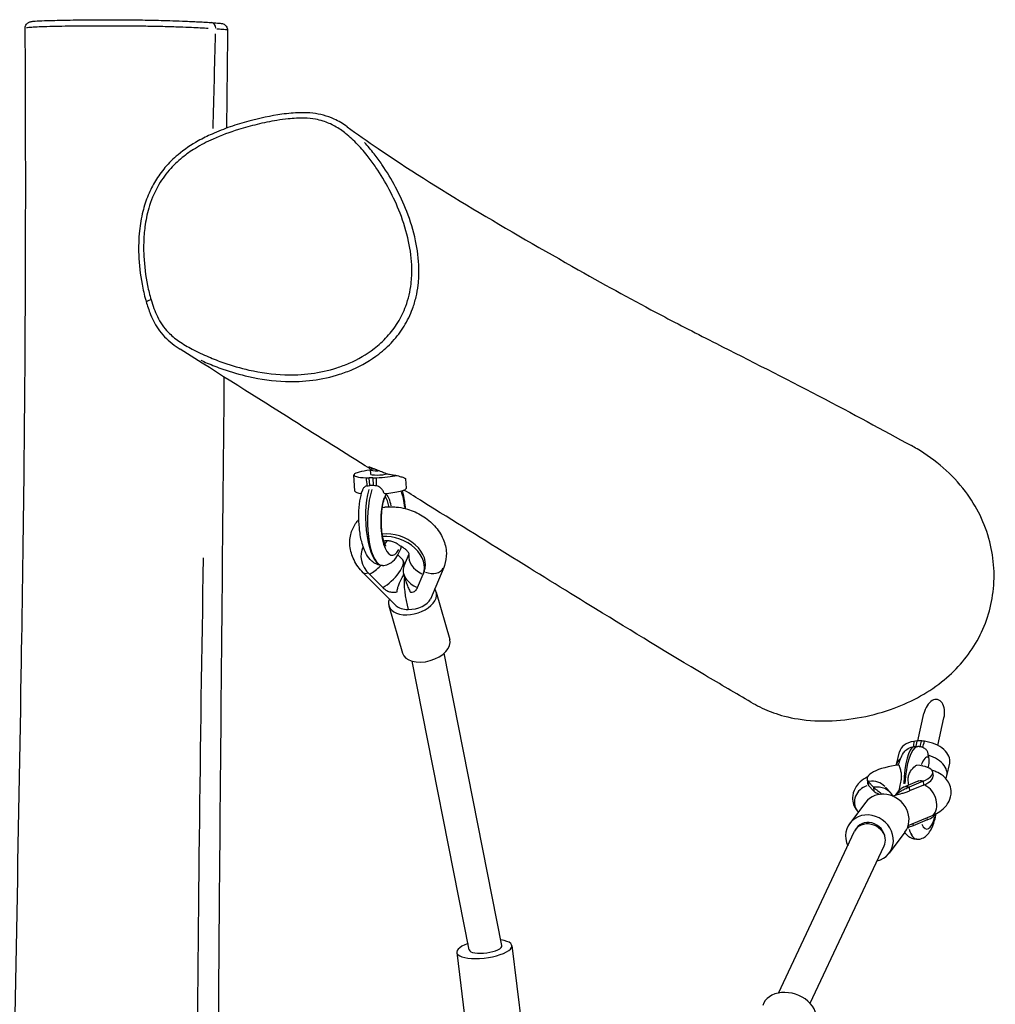
# Model space of a CAD drawing. Units: millimetres. Extents: x -5830 to 5880, y -2871 to 2857.
# Drawn here: x -2241 to -1767, y 614 to 1092 of the extents above; entities that cross this region are included whole.
import ezdxf

# ---------------------------------------------------------------- set-up
doc = ezdxf.new("R2010")
doc.units = ezdxf.units.MM
doc.header["$LTSCALE"] = 80
doc.layers.add('SW_Toestellen', color=2, linetype='Continuous')

msp = doc.modelspace()

# ---------------------------------------------------------------- linework, layer by layer
at = {"layer": 'SW_Toestellen'}
for p, q in [((-2077.75, 862.72), (-2078.23, 870.6)), ((-2070.92, 874.01), (-2070.96, 874.58)), ((-2070.37, 873.18), (-2070.24, 871.08)), ((-2069.02, 869.18), (-2070.9, 869.18)), ((-2070.6, 865.63), (-2070.88, 868.99)), ((-2068.99, 865.45), (-2070.49, 865.45)), ((-2069.02, 868.99), (-2068.89, 865.63)), ((-2052.8, 864.23), (-2053.07, 868.65)), ((-2073.75, 835.75), (-2074.25, 834.54)), ((-2056.93, 831.78), (-2054.57, 829.41)), ((-2053.96, 826.24), (-2051.42, 832.27)), ((-2053.68, 826.9), (-2054.23, 828.81)), ((-2057.79, 807.13), (-2073.74, 823.16)), ((-2070.69, 822.37), (-2064.28, 815.93)), ((-2064.41, 826.69), (-2064.42, 826.69)), ((-2053.06, 818.99), (-2054.1, 822.62)), ((-2047.36, 815.93), (-2044.65, 822.37)), ((-2044.09, 823.75), (-2044.61, 822.46)), ((-2034.66, 825.7), (-2041.11, 810.37)), ((-2038.24, 813.73), (-2031.64, 790.74)), ((-2061.31, 807.11), (-2054.71, 784.12)), ((-2006.35, 642.21), (-2034.37, 784.1)), ((-2022.23, 640.06), (-2049.9, 780.16)), ((-1804.43, 741.47), (-1801.44, 754.82)), ((-1794.68, 739.26), (-1791.68, 752.63)), ((-1805.22, 738.86), (-1804.75, 741.33)), ((-1802.8, 741.48), (-1804.72, 741.46)), ((-1802.84, 741.34), (-1803.48, 738.82)), ((-1805.86, 738.72), (-1804.38, 738.73)), ((-1814.69, 730.02), (-1813.32, 736.12)), ((-1790.29, 724.55), (-1788.92, 730.65)), ((-1829.03, 722.9), (-1828.83, 721.02)), ((-1801.81, 721.94), (-1808.62, 719.07)), ((-1801.8, 721.84), (-1801.62, 720.15)), ((-1797.2, 726.19), (-1797, 724.31)), ((-1825.94, 718.96), (-1828.48, 721.76)), ((-1828.47, 721.67), (-1828.29, 719.97)), ((-1825.74, 717.07), (-1828.28, 719.88)), ((-1825.93, 718.86), (-1825.75, 717.17)), ((-1817.55, 716.25), (-1820.09, 719.06)), ((-1815.01, 715.24), (-1813.39, 717.39)), ((-1804.71, 721.74), (-1811.52, 718.87)), ((-1808.61, 718.98), (-1808.43, 717.28)), ((-1801.61, 720.05), (-1808.42, 717.19)), ((-1816.46, 714.62), (-1814.99, 715.24)), ((-1829.85, 711.56), (-1837.46, 701.45)), ((-1833.43, 706.98), (-1833.36, 706.89)), ((-1809.06, 700.38), (-1797.73, 705.15)), ((-1799.86, 703.11), (-1806.67, 700.24)), ((-1799.97, 704.15), (-1799.87, 703.16)), ((-1834.95, 697.98), (-1835.11, 697.64)), ((-1806.78, 701.28), (-1806.67, 700.3)), ((-1872.05, 619.09), (-1835.11, 697.64)), ((-1810.67, 697.13), (-1818.29, 687.01)), ((-1804.92, 693.73), (-1804.72, 693.73)), ((-1856.71, 614.12), (-1820.8, 690.48)), ((-2001.55, 642.11), (-1992.89, 572.57)), ((-2028.34, 638.77), (-2019.68, 569.24))]:
    msp.add_line(p, q, dxfattribs=at)
for centre, major_axis, ratio, start_param, end_param in [((-2147.81, 1087.27), (0.2, 2.99), 0.823258, 4.850938, 6.207804), ((-2176.21, 955.36), (-2.88, -0.85), 0.145724, 4.93812, 6.212392), ((-2065.75, 871.35), (-12.48, -0.75), 0.163176, 5.080657, 7.284118), ((-2065.93, 874.31), (-4.99, -0.3), 0.163176, 0, 1.14116), ((-2065.88, 873.45), (-4.49, -0.27), 0.163176, 0.075544, 1.435345), ((-2065.75, 871.35), (-4.49, -0.27), 0.163176, 0, 2.540781), ((-2065.75, 871.35), (12.48, 0.75), 0.163176, 4.574223, 5.451062), ((-2069.22, 870.05), (-4.99, -0.3), 0.163137, 0.874595, 1.216888), ((-2067.34, 870.05), (4.99, 0.3), 0.163137, 4.358481, 4.700774), ((-2065.28, 863.47), (-12.48, -0.75), 0.163176, 0, 0.717142), ((-2064.83, 849.19), (0.46, -22.5), 0.345062, 4.01702, 6.157246), ((-2064.01, 849.19), (-0.46, -22.5), 0.338729, 4.030933, 6.171158), ((-2065.28, 863.47), (12.48, 0.75), 0.163176, 4.834092, 6.283185), ((-2064.01, 849.19), (-0.46, -12.5), 0.335922, 2.118717, 2.864758), ((-2059.3, 849.07), (-0.46, -17.5), 0.337744, 1.915385, 2.453882), ((-2059.3, 849.07), (-0.46, -17.5), 0.337744, 4.079532, 6.871605), ((-2064.83, 849.19), (0.46, -12.5), 0.347309, 2.081017, 2.598819), ((-2058.9, 829.79), (14.82, -6.04), 0.719846, 0, 2.227204), ((-2059.43, 828.5), (14.82, -6.04), 0.719846, 6.27481, 8.459992), ((-2064.83, 849.19), (0.46, -12.5), 0.347309, 0.272777, 0.540911), ((-2064.01, 849.19), (-0.46, -12.5), 0.335922, 0.297153, 0.565897), ((-2059.43, 828.5), (-14.82, 6.04), 0.719846, 6.178304, 7.322008), ((-2061.66, 822.36), (7.09, 7.05), 0.352089, 4.019015, 6.283185), ((-2042.03, 828.8), (-9.22, 3.88), 0.694109, 0.143651, 1.503334), ((-2068.07, 828.8), (-5.67, -5.64), 0.352089, 0.032554, 0.618535), ((-2068.07, 828.8), (7.09, 7.05), 0.352089, 4.05669, 4.734845), ((-2044.74, 822.36), (-9.22, 3.88), 0.694109, 0, 1.578872), ((-2042.03, 828.8), (7.37, -3.11), 0.694109, 4.798667, 6.205053), ((-2049.77, 810.42), (2.58, -13.28), 0.239278, 3.725411, 5.063114), ((-2049.77, 810.42), (11.53, 3.31), 0.604023, 2.698996, 6.522588), ((-2049.77, 810.42), (8.88, 1.73), 0.545417, 4.36974, 5.932461), ((-2049.77, 810.42), (-8.88, -1.73), 0.545417, 0.350725, 1.228147), ((-2043.18, 787.43), (11.53, 3.31), 0.604023, 3.141593, 6.283185), ((-1796.56, 753.72), (1.75, 7.82), 0.623764, 4.712389, 7.853982), ((-1801.12, 733.39), (-12.2, 2.74), 0.623764, 5.283358, 6.283185), ((-1803.67, 738.23), (-4.88, 1.09), 0.623617, 5.067279, 5.409572), ((-1801.74, 738.24), (4.88, -1.09), 0.623617, 1.583393, 1.925686), ((-1801.12, 733.39), (12.2, -2.74), 0.623764, 0, 1.710068), ((-1805.39, 716.22), (-0.49, 22.5), 0.259603, 0.068329, 1.369542), ((-1804.55, 716.23), (-0.2, -22.5), 0.283817, 3.217915, 4.51266), ((-1802.49, 727.28), (-12.2, 2.74), 0.623764, 5.830838, 6.343947), ((-1799.76, 716.17), (0.23, 17.5), 0.287234, 6.22219, 6.953853), ((-1802.49, 727.28), (12.2, -2.74), 0.623764, 6.103403, 7.733384), ((-1813.11, 724.55), (-15.92, -1.65), 0.322779, 4.706828, 6.515546), ((-1813.11, 724.55), (15.92, 1.65), 0.322779, 5.468348, 7.277066), ((-1827.5, 712.35), (7.41, 6.71), 0.921038, 0.048844, 0.928045), ((-1800.83, 712.52), (-3.88, 9.22), 0.649269, 5.866804, 6.261271), ((-1812.92, 722.66), (15.92, 1.65), 0.322779, 5.468348, 6.283185), ((-1827.5, 712.35), (-5.93, -5.37), 0.921038, 4.226718, 6.17495), ((-1812.92, 722.66), (-15.92, -1.65), 0.322779, 0, 0.23236), ((-1824.96, 709.54), (7.41, 6.71), 0.921038, 6.068879, 7.260075), ((-1807.64, 709.66), (-3.88, 9.22), 0.649269, 5.844889, 6.644372), ((-1800.83, 712.52), (3.1, -7.37), 0.649269, 0.135165, 2.568132), ((-1820.26, 704.34), (9.59, -7.22), 0.906617, 0, 3.141593), ((-1827.87, 694.23), (9.59, -7.22), 0.906617, 5.632438, 10.449476), ((-1799.76, 716.17), (0.23, 17.5), 0.287234, 2.608878, 3.99823), ((-1811.16, 705.72), (15.92, 1.65), 0.322779, 5.468348, 6.062744), ((-1827.87, 694.23), (-7.24, 3.4), 0.836794, 3.661, 6.283185), ((-1827.87, 694.23), (-7.24, 3.4), 0.836794, 3.661, 6.283185), ((-1827.87, 694.23), (-6.04, 5.33), 0.907905, 3.920042, 6.542228), ((-1805.39, 716.22), (-0.49, 22.5), 0.259603, 2.394492, 2.430469), ((-1804.55, 716.23), (-0.2, -22.5), 0.283817, 5.544434, 5.580414), ((-1805.39, 716.22), (-0.49, 22.5), 0.259603, 2.467726, 3.102374), ((-1804.55, 716.23), (-0.2, -22.5), 0.283817, 5.617671, 6.252319), ((-1827.87, 694.23), (6.04, -5.33), 0.907905, 0.259042, 0.77845), ((-2014.94, 640.44), (13.4, 1.67), 0.321394, 2.15986, 7.167352), ((-2014.29, 641.14), (7.95, 1.02), 0.325029, 3.163517, 6.305109), ((-1866.87, 608.97), (12.85, -4.13), 0.741545, 0, 3.141593)]:
    msp.add_ellipse(centre, major_axis=major_axis, ratio=ratio, start_param=start_param, end_param=end_param, dxfattribs=at)
for points, knots in [([(-2237.89, 1087.59), (-2237.89, 1087.94), (-2237.83, 1088.29), (-2237.61, 1088.92), (-2237.46, 1089.2), (-2237.11, 1089.67), (-2236.93, 1089.84), (-2236.56, 1090.15), (-2236.39, 1090.25), (-2236.03, 1090.44), (-2235.87, 1090.5), (-2235.43, 1090.65), (-2235.22, 1090.69), (-2234.45, 1090.83), (-2233.88, 1090.89), (-2231.9, 1091.03), (-2230.3, 1091.1), (-2226.98, 1091.23), (-2225.29, 1091.28), (-2220.33, 1091.41), (-2216.91, 1091.48), (-2211.55, 1091.55), (-2209.72, 1091.58), (-2206.1, 1091.61), (-2204.3, 1091.62), (-2199.66, 1091.64), (-2196.75, 1091.64), (-2191.74, 1091.62), (-2189.65, 1091.6), (-2185.76, 1091.56), (-2183.96, 1091.54), (-2180.46, 1091.49), (-2178.76, 1091.46), (-2175.3, 1091.39), (-2173.55, 1091.34), (-2169.91, 1091.25), (-2168.04, 1091.2), (-2164.07, 1091.07), (-2161.99, 1090.99), (-2157.5, 1090.81), (-2155.15, 1090.7), (-2150.43, 1090.45), (-2148.1, 1090.31), (-2144.95, 1090.07), (-2143.96, 1089.99), (-2142.81, 1089.85), (-2142.51, 1089.81), (-2141.92, 1089.66), (-2141.71, 1089.62), (-2141.11, 1089.3), (-2140.87, 1089.17), (-2140.37, 1088.7), (-2140.14, 1088.43), (-2139.8, 1087.73), (-2139.68, 1087.36), (-2139.63, 1086.87), (-2139.63, 1086.76), (-2139.63, 1086.65)], [14.81867, 14.81867, 14.81867, 14.81867, 14.858735, 14.858735, 14.90137, 14.90137, 14.953021, 14.953021, 15.017613, 15.017613, 15.111321, 15.111321, 15.315637, 15.315637, 15.841276, 15.841276, 16.628735, 16.628735, 17.323284, 17.323284, 18.601475, 18.601475, 19.240571, 19.240571, 19.839394, 19.839394, 20.743304, 20.743304, 21.358975, 21.358975, 21.879576, 21.879576, 22.386059, 22.386059, 22.92366, 22.92366, 23.535294, 23.535294, 24.286178, 24.286178, 25.230588, 25.230588, 26.337333, 26.337333, 26.968961, 26.968961, 27.284774, 27.284774, 27.442681, 27.442681, 27.511469, 27.511469, 27.557471, 27.557471, 27.591489, 27.591489, 27.600588, 27.600588, 27.600588, 27.600588]), ([(-2276.4, -1102.71), (-2275.47, -1069.4), (-2274.55, -1036.09), (-2270.98, -902.83), (-2268.49, -802.9), (-2263.33, -572.57), (-2260.9, -442.18), (-2258.13, -215.2), (-2257.11, -118.41), (-2253.91, 73.98), (-2251.4, 169.56), (-2247.05, 346.57), (-2245.5, 428), (-2243.04, 597.37), (-2241.3, 685.44), (-2238.76, 836.49), (-2238, 899.53), (-2237.61, 1004.25), (-2237.65, 1045.93), (-2237.89, 1087.59)], [0, 0, 0, 0, 10.000023, 10.000023, 40.000823, 40.000823, 79.167967, 79.167967, 108.28616, 108.28616, 136.968911, 136.968911, 161.429183, 161.429183, 187.84034, 187.84034, 206.753165, 206.753165, 219.258549, 219.258549, 219.258549, 219.258549]), ([(-2237.26, 1087.82), (-2237, 1087.86), (-2236.64, 1087.91), (-2235.59, 1088.01), (-2234.85, 1088.07), (-2232.82, 1088.19), (-2231.43, 1088.25), (-2228.29, 1088.37), (-2226.48, 1088.42), (-2222.64, 1088.51), (-2220.61, 1088.55), (-2216.96, 1088.61), (-2215.37, 1088.63), (-2210.83, 1088.68), (-2207.82, 1088.7), (-2202.87, 1088.72), (-2201.07, 1088.73), (-2197.37, 1088.73), (-2195.48, 1088.72), (-2191.6, 1088.71), (-2189.61, 1088.7), (-2184.83, 1088.66), (-2182.04, 1088.63), (-2176.49, 1088.54), (-2173.69, 1088.49), (-2168.11, 1088.35), (-2165.37, 1088.26), (-2160.81, 1088.1), (-2158.9, 1088.03), (-2154.15, 1087.82), (-2151.44, 1087.68), (-2148.97, 1087.53)], [15.381257, 15.381257, 15.381257, 15.381257, 15.712598, 15.712598, 16.132835, 16.132835, 16.725861, 16.725861, 17.436101, 17.436101, 18.188118, 18.188118, 18.748505, 18.748505, 19.748495, 19.748495, 20.292127, 20.292127, 20.835758, 20.835758, 21.377027, 21.377027, 22.116243, 22.116243, 22.89788, 22.89788, 23.753288, 23.753288, 24.423365, 24.423365, 25.507823, 25.507823, 25.507823, 25.507823]), ([(-2144.87, 1087.26), (-2143.92, 1087.2), (-2143.02, 1087.12), (-2141.63, 1087), (-2141.1, 1086.94), (-2140.27, 1086.84), (-2139.97, 1086.79), (-2139.72, 1086.72), (-2139.66, 1086.7), (-2139.64, 1086.68)], [-2.37345, -2.37345, -2.37345, -2.37345, -1.899782, -1.899782, -1.545114, -1.545114, -1.190447, -1.190447, -0.996298, -0.996298, -0.996298, -0.996298]), ([(-2081.6, 1039.68), (-2083.55, 1041.08), (-2085.65, 1042.36), (-2089.52, 1044.14), (-2091.24, 1044.77), (-2094.69, 1045.7), (-2096.42, 1046.02), (-2100.23, 1046.46), (-2102.3, 1046.52), (-2107.36, 1046.41), (-2110.29, 1046.12), (-2118.66, 1044.94), (-2124, 1043.78), (-2132.34, 1041.55), (-2135.36, 1040.64), (-2141.32, 1038.58), (-2144.26, 1037.44), (-2149.43, 1035.13), (-2151.66, 1034.03), (-2157.29, 1030.88), (-2160.6, 1028.67), (-2165.93, 1024.2), (-2168.08, 1022.11), (-2171.72, 1017.82), (-2173.27, 1015.67), (-2175.98, 1011.2), (-2177.15, 1008.88), (-2179.22, 1003.89), (-2180.09, 1001.21), (-2181.55, 995.4), (-2182.08, 992.27), (-2182.81, 985.27), (-2182.91, 981.39), (-2182.59, 972.7), (-2182.03, 967.9), (-2180.67, 960.62), (-2180.09, 958.07), (-2178.81, 953.5), (-2178.16, 951.46), (-2176.34, 946.76), (-2175.06, 944.09), (-2172.43, 940.22), (-2171.38, 938.92), (-2169.09, 936.53), (-2167.86, 935.43), (-2165.29, 933.42), (-2163.94, 932.49), (-2162.58, 931.63)], [13.352785, 13.352785, 13.352785, 13.352785, 13.810553, 13.810553, 14.148559, 14.148559, 14.477433, 14.477433, 14.868868, 14.868868, 15.450428, 15.450428, 16.540895, 16.540895, 17.165549, 17.165549, 17.790203, 17.790203, 18.273959, 18.273959, 19.039719, 19.039719, 19.602895, 19.602895, 20.098046, 20.098046, 20.591927, 20.591927, 21.122277, 21.122277, 21.733536, 21.733536, 22.487791, 22.487791, 23.431173, 23.431173, 23.946739, 23.946739, 24.363295, 24.363295, 24.918747, 24.918747, 25.225874, 25.225874, 25.533554, 25.533554, 25.845861, 25.845861, 25.845861, 25.845861]), ([(-2176.78, 955.64), (-2177.46, 957.95), (-2178.02, 960.29), (-2179.44, 967.29), (-2180.05, 972.04), (-2180.47, 980.38), (-2180.44, 983.95), (-2180.05, 988.7), (-2179.92, 989.9), (-2179.36, 994.11), (-2178.75, 997.14), (-2176.83, 1003.76), (-2175.38, 1007.31), (-2171.98, 1013.43), (-2170.11, 1016.11), (-2166.06, 1020.8), (-2163.92, 1022.83), (-2159.64, 1026.3), (-2157.5, 1027.79), (-2152.51, 1030.85), (-2149.61, 1032.35), (-2142.65, 1035.48), (-2138.55, 1036.98), (-2131.37, 1039.21), (-2128.34, 1040.04), (-2122.11, 1041.54), (-2118.91, 1042.2), (-2113.86, 1043.03), (-2112.02, 1043.28), (-2107.54, 1043.75), (-2104.9, 1043.91), (-2100.44, 1043.77), (-2098.65, 1043.6), (-2095.66, 1043.07), (-2094.45, 1042.77), (-2091.26, 1041.79), (-2089.33, 1040.95), (-2085.66, 1038.9), (-2083.92, 1037.7), (-2080.22, 1034.77), (-2078.29, 1032.95), (-2074.64, 1029.11), (-2072.92, 1027.09), (-2069.98, 1023.32), (-2068.74, 1021.61), (-2065.21, 1016.45), (-2063.05, 1012.86), (-2059.12, 1005.45), (-2057.35, 1001.63), (-2054.09, 993.24), (-2052.67, 988.65), (-2050.77, 979.76), (-2050.2, 975.39), (-2050.07, 968.48), (-2050.18, 965.94), (-2050.7, 961.59), (-2051.02, 959.77), (-2051.87, 956.15), (-2052.41, 954.35), (-2054.08, 949.81), (-2055.38, 947.13), (-2058.43, 942.19), (-2060.17, 939.88), (-2064.07, 935.63), (-2066.21, 933.68), (-2072.15, 929.1), (-2076.24, 926.75), (-2082.5, 924.02), (-2084.52, 923.27), (-2090.62, 921.31), (-2094.82, 920.4), (-2103.31, 919.3), (-2107.6, 919.12), (-2117.68, 919.45), (-2123.52, 920.26), (-2133.38, 922.49), (-2137.45, 923.68), (-2143.94, 925.95), (-2146.44, 926.91), (-2151.56, 929.09), (-2154.19, 930.32), (-2158.97, 932.85), (-2161.19, 934.14), (-2165.14, 936.87), (-2166.9, 938.29), (-2169.53, 941), (-2170.51, 942.19), (-2172.26, 944.74), (-2173.02, 946.09), (-2174.97, 950.09), (-2175.96, 952.85), (-2176.78, 955.64)], [-24.016749, -24.016749, -24.016749, -24.016749, -23.526415, -23.526415, -22.563592, -22.563592, -21.844422, -21.844422, -21.600488, -21.600488, -20.98411, -20.98411, -20.221514, -20.221514, -19.571735, -19.571735, -18.98334, -18.98334, -18.457505, -18.457505, -17.802318, -17.802318, -16.914828, -16.914828, -16.278468, -16.278468, -15.615008, -15.615008, -15.236504, -15.236504, -14.696965, -14.696965, -14.33281, -14.33281, -14.076209, -14.076209, -13.647071, -13.647071, -13.217932, -13.217932, -12.675129, -12.675129, -12.132327, -12.132327, -11.700427, -11.700427, -10.84973, -10.84973, -9.999032, -9.999032, -9.025987, -9.025987, -8.147657, -8.147657, -7.635695, -7.635695, -7.262388, -7.262388, -6.889082, -6.889082, -6.295411, -6.295411, -5.718456, -5.718456, -5.141501, -5.141501, -4.201159, -4.201159, -3.76508, -3.76508, -2.897514, -2.897514, -2.029947, -2.029947, -0.831317, -0.831317, 0.034799, 0.034799, 0.583903, 0.583903, 1.18008, 1.18008, 1.698679, 1.698679, 2.159812, 2.159812, 2.475514, 2.475514, 2.791216, 2.791216, 3.385289, 3.385289, 3.385289, 3.385289]), ([(-2081.6, 1039.68), (-2076.75, 1036.18), (-2071.72, 1032.65), (-2052.49, 1019.56), (-2037.09, 1009.82), (-2003.86, 989.9), (-1985.87, 979.62), (-1954.21, 961.73), (-1942.83, 955.45), (-1920.47, 943.71), (-1911.49, 939.1), (-1886.14, 926.21), (-1869.22, 917.75), (-1835.86, 900.33), (-1821.3, 892.39), (-1807.53, 884.84)], [0, 0, 0, 0, 10.000151, 10.000151, 36.898813, 36.898813, 63.854593, 63.854593, 88.501173, 88.501173, 103.461663, 103.461663, 129.415508, 129.415508, 155.44189, 155.44189, 155.44189, 155.44189]), ([(-2152.64, 926.32), (-2151.62, 925.85), (-2150.58, 925.39), (-2147.03, 923.88), (-2144.48, 922.89), (-2137.83, 920.57), (-2133.66, 919.35), (-2123.53, 917.06), (-2117.51, 916.22), (-2107.08, 915.88), (-2102.63, 916.06), (-2093.81, 917.2), (-2089.44, 918.15), (-2083.07, 920.18), (-2080.95, 920.98), (-2074.39, 923.83), (-2070.09, 926.3), (-2063.8, 931.14), (-2061.53, 933.2), (-2057.4, 937.73), (-2055.53, 940.19), (-2052.28, 945.46), (-2050.89, 948.33), (-2049.11, 953.18), (-2048.54, 955.09), (-2047.64, 958.94), (-2047.3, 960.88), (-2046.76, 965.48), (-2046.64, 968.17), (-2046.78, 975.42), (-2047.38, 979.97), (-2049.35, 989.2), (-2050.82, 993.93), (-2054.18, 1002.56), (-2055.99, 1006.48), (-2060.01, 1014.07), (-2062.23, 1017.74), (-2065.84, 1023.04), (-2067.12, 1024.8), (-2069.94, 1028.41), (-2071.48, 1030.25), (-2073.12, 1032.02)], [-0.810728, -0.810728, -0.810728, -0.810728, -0.583903, -0.583903, -0.034799, -0.034799, 0.831317, 0.831317, 2.029947, 2.029947, 2.897514, 2.897514, 3.76508, 3.76508, 4.201159, 4.201159, 5.141501, 5.141501, 5.718456, 5.718456, 6.295411, 6.295411, 6.889082, 6.889082, 7.262388, 7.262388, 7.635695, 7.635695, 8.147657, 8.147657, 9.025987, 9.025987, 9.999032, 9.999032, 10.84973, 10.84973, 11.700427, 11.700427, 12.132327, 12.132327, 12.607337, 12.607337, 12.607337, 12.607337]), ([(-2070.57, 873.67), (-2082.66, 881.24), (-2095.06, 889.02), (-2125.4, 908.12), (-2143.55, 919.58), (-2162.58, 931.63)], [215.26428, 215.26428, 215.26428, 215.26428, 233.70091, 233.70091, 259.282039, 259.282039, 259.282039, 259.282039]), ([(-2141.36, 918.21), (-2142.17, 835.1), (-2142.93, 751.98), (-2144.64, 552.78), (-2145.53, 436.69), (-2146.85, 217.92), (-2147.22, 115.32), (-2148.32, -62.32), (-2148.95, -137.28), (-2150.54, -349.44), (-2151.66, -486.62), (-2153.75, -713.44), (-2154.49, -802.93), (-2155.13, -906.54), (-2155.21, -920.66), (-2155.28, -934.78)], [16.846113, 16.846113, 16.846113, 16.846113, 41.780716, 41.780716, 76.614719, 76.614719, 107.475252, 107.475252, 129.996118, 129.996118, 171.237209, 171.237209, 198.084925, 198.084925, 202.320802, 202.320802, 202.320802, 202.320802]), ([(-1885.43, 760.31), (-1882.57, 758.64), (-1879.65, 757.19), (-1871.2, 753.79), (-1862.42, 751.18), (-1839.41, 751.23), (-1828.14, 753.11), (-1808.62, 759.9), (-1800.17, 764.35), (-1786.19, 775.39), (-1780.61, 781.65), (-1772.02, 796.08), (-1769.25, 804.03), (-1766.76, 820.97), (-1767.3, 829.77), (-1771.75, 847.12), (-1775.84, 855.34), (-1787.73, 871.09), (-1795.82, 877.95), (-1805.68, 883.81), (-1806.6, 884.33), (-1807.53, 884.84)], [1.553462, 1.553462, 1.553462, 1.553462, 2.559414, 2.559414, 4.392857, 4.392857, 5.939465, 5.939465, 7.269138, 7.269138, 8.489037, 8.489037, 9.746054, 9.746054, 11.09273, 11.09273, 12.544401, 12.544401, 14.254262, 14.254262, 14.430467, 14.430467, 14.430467, 14.430467]), ([(-2070.96, 874.58), (-2070.96, 874.59), (-2070.93, 874.59), (-2070.78, 874.54), (-2070.6, 874.47), (-2070.04, 874.26), (-2069.66, 874.11), (-2068.83, 873.78), (-2068.41, 873.61), (-2067.96, 873.44)], [-1.3465349, -1.3465349, -1.3465349, -1.3465349, -1.2566985, -1.2566985, -1.09292, -1.09292, -0.9146287, -0.9146287, -0.7612114, -0.7612114, -0.7612114, -0.7612114]), ([(-2070.7, 873.79), (-2070.7, 873.78), (-2070.7, 873.78), (-2070.68, 873.78), (-2070.67, 873.77), (-2070.62, 873.73), (-2070.59, 873.7), (-2070.51, 873.61), (-2070.47, 873.54), (-2070.4, 873.38), (-2070.38, 873.28), (-2070.37, 873.18)], [4.0980798, 4.0980798, 4.0980798, 4.0980798, 4.125943, 4.125943, 4.1840508, 4.1840508, 4.2421586, 4.2421586, 4.3002663, 4.3002663, 4.3583741, 4.3583741, 4.3583741, 4.3583741]), ([(-2067.96, 873.44), (-2067.95, 873.44), (-2067.94, 873.43), (-2067.88, 873.41), (-2067.84, 873.38), (-2067.72, 873.34), (-2067.64, 873.3), (-2067.44, 873.22), (-2067.3, 873.17), (-2066.87, 873), (-2066.54, 872.87), (-2066.1, 872.71)], [-0.3817068, -0.3817068, -0.3817068, -0.3817068, -0.3776155, -0.3776155, -0.3634576, -0.3634576, -0.343263, -0.343263, -0.308806, -0.308806, -0.2485785, -0.2485785, -0.2485785, -0.2485785]), ([(-2066.1, 872.71), (-2065.89, 872.63), (-2065.68, 872.55), (-2065.46, 872.47), (-2065.1, 872.33), (-2064.75, 872.2), (-2064, 871.92), (-2063.62, 871.78), (-2062.78, 871.47), (-2062.36, 871.3), (-2062.02, 871.16)], [-0.068547, -0.068547, -0.068547, -0.068547, 0, 0, 0, 0.1171601, 0.1171601, 0.2534411, 0.2534411, 0.4425493, 0.4425493, 0.4425493, 0.4425493]), ([(-2062.02, 871.16), (-2061.32, 871.01), (-2060.57, 870.87), (-2059.01, 870.6), (-2058.16, 870.47), (-2057.26, 870.35)], [-1.4747979, -1.4747979, -1.4747979, -1.4747979, -1.0717842, -1.0717842, -0.6629436, -0.6629436, -0.6629436, -0.6629436]), ([(-2057.26, 870.35), (-2056.77, 870.2), (-2056.32, 870.06), (-2055.22, 869.71), (-2054.64, 869.51), (-2053.98, 869.25), (-2053.79, 869.17), (-2053.52, 869.04), (-2053.43, 868.99), (-2053.27, 868.89), (-2053.21, 868.85), (-2053.1, 868.75), (-2053.07, 868.7), (-2053.07, 868.65)], [-4.844556, -4.844556, -4.844556, -4.844556, -4.63537, -4.63537, -4.292679, -4.292679, -4.130332, -4.130332, -4.009902, -4.009902, -3.900021, -3.900021, -3.743688, -3.743688, -3.743688, -3.743688]), ([(-2071.92, 865.32), (-2071.97, 865.31), (-2072.02, 865.3), (-2072.54, 865.13), (-2072.95, 864.88), (-2073.63, 864.22), (-2073.89, 863.82), (-2074.09, 863.28), (-2074.12, 863.21), (-2074.14, 863.14)], [-0.7834665, -0.7834665, -0.7834665, -0.7834665, -0.7568122, -0.7568122, -0.4957388, -0.4957388, -0.2402566, -0.2402566, -0.2050105, -0.2050105, -0.2050105, -0.2050105]), ([(-2063.64, 861.54), (-2063.76, 862.15), (-2063.97, 862.71), (-2064.6, 863.7), (-2064.99, 864.11), (-2065.95, 864.82), (-2066.51, 865.08), (-2067.2, 865.28), (-2067.29, 865.3), (-2067.37, 865.32)], [-0.7379777, -0.7379777, -0.7379777, -0.7379777, -0.5518199, -0.5518199, -0.380192, -0.380192, -0.1930089, -0.1930089, -0.1656282, -0.1656282, -0.1656282, -0.1656282]), ([(-2064.42, 826.69), (-2065.39, 826.69), (-2066.35, 826.9), (-2068.15, 827.64), (-2068.96, 828.2), (-2070.68, 829.76), (-2071.45, 830.83), (-2073.14, 833.83), (-2073.89, 835.92), (-2075.01, 840.31), (-2075.39, 842.56), (-2075.85, 847.09), (-2075.93, 849.36), (-2075.83, 853.81), (-2075.65, 855.99), (-2075.04, 859.85), (-2074.65, 861.56), (-2074.14, 863.14)], [0.174533, 0.174533, 0.174533, 0.174533, 0.316393, 0.316393, 0.483224, 0.483224, 0.743236, 0.743236, 1.155699, 1.155699, 1.526104, 1.526104, 1.875994, 1.875994, 2.224479, 2.224479, 2.533085, 2.533085, 2.533085, 2.533085]), ([(-2062.7, 836.11), (-2062.7, 836.11), (-2062.71, 836.11), (-2062.76, 836.18), (-2062.87, 836.34), (-2063.18, 836.91), (-2063.38, 837.38), (-2063.82, 838.64), (-2064.05, 839.5), (-2064.47, 841.56), (-2064.65, 842.8), (-2064.89, 845.53), (-2064.95, 847.02), (-2064.91, 850.07), (-2064.82, 851.62), (-2064.49, 854.55), (-2064.26, 855.94), (-2063.71, 858.34), (-2063.4, 859.37), (-2062.84, 860.81), (-2062.6, 861.31), (-2062.4, 861.65)], [0.519269, 0.519269, 0.519269, 0.519269, 0.559097, 0.559097, 0.722241, 0.722241, 0.919198, 0.919198, 1.156217, 1.156217, 1.424584, 1.424584, 1.710582, 1.710582, 2.002775, 2.002775, 2.291554, 2.291554, 2.565188, 2.565188, 2.772369, 2.772369, 2.772369, 2.772369]), ([(-2053.21, 854.26), (-2053.3, 855.47), (-2053.43, 856.66), (-2053.87, 859.65), (-2054.24, 861.39), (-2054.74, 863)], [1.6686751, 1.6686751, 1.6686751, 1.6686751, 1.8635323, 1.8635323, 2.176865, 2.176865, 2.176865, 2.176865]), ([(-1885.43, 760.31), (-1892.75, 764.59), (-1900.22, 768.94), (-1925.48, 783.88), (-1942.79, 794.49), (-1986.48, 821.32), (-2014.27, 838.54), (-2047.84, 859.47), (-2050.88, 861.37), (-2053.95, 863.28)], [103.856174, 103.856174, 103.856174, 103.856174, 119.069094, 119.069094, 153.520362, 153.520362, 201.924564, 201.924564, 206.711785, 206.711785, 206.711785, 206.711785]), ([(-2063.18, 855.03), (-2063.01, 855.05), (-2062.82, 855.06), (-2062.2, 855.1), (-2061.72, 855.11), (-2061.19, 855.12)], [-0.2541882, -0.2541882, -0.2541882, -0.2541882, -0.1693327, -0.1693327, 0, 0, 0, 0]), ([(-2060.11, 855.12), (-2059.75, 855.12), (-2059.37, 855.11), (-2058.59, 855.08), (-2058.19, 855.06), (-2057.36, 855.01), (-2056.93, 854.98), (-2056.53, 854.92)], [-1.0012649, -1.0012649, -1.0012649, -1.0012649, -0.8680768, -0.8680768, -0.7325697, -0.7325697, -0.5755122, -0.5755122, -0.5755122, -0.5755122]), ([(-2056.53, 854.92), (-2055.09, 854.72), (-2053.66, 854.41), (-2049.74, 853.25), (-2047.31, 852.17), (-2042.85, 849.43), (-2040.8, 847.76), (-2037.35, 843.96), (-2035.93, 841.83), (-2034.01, 837.37), (-2033.45, 835.06), (-2033.31, 830.64), (-2033.62, 828.55), (-2034.42, 826.28), (-2034.53, 825.99), (-2034.66, 825.7)], [4.888884, 4.888884, 4.888884, 4.888884, 5.09036, 5.09036, 5.452772, 5.452772, 5.814741, 5.814741, 6.167994, 6.167994, 6.488351, 6.488351, 6.764723, 6.764723, 6.806784, 6.806784, 6.806784, 6.806784]), ([(-2073.74, 823.16), (-2075.54, 824.97), (-2077.08, 827.04), (-2079.26, 831.44), (-2079.96, 833.75), (-2080.37, 838.23), (-2080.18, 840.37), (-2079.04, 844.27), (-2078.15, 846.05), (-2076.65, 848.06), (-2076.27, 848.52), (-2075.88, 848.94)], [2.617994, 2.617994, 2.617994, 2.617994, 2.97376, 2.97376, 3.300869, 3.300869, 3.582923, 3.582923, 3.840717, 3.840717, 3.919045, 3.919045, 3.919045, 3.919045]), ([(-2062.15, 838.66), (-2062.53, 838.66), (-2062.91, 838.63), (-2063.42, 838.53), (-2063.59, 838.49), (-2063.74, 838.44)], [-0.8542782, -0.8542782, -0.8542782, -0.8542782, -0.7298648, -0.7298648, -0.6687133, -0.6687133, -0.6687133, -0.6687133]), ([(-2055.64, 836.09), (-2055.79, 836.18), (-2055.98, 836.32), (-2056.44, 836.64), (-2056.69, 836.82), (-2057.43, 837.29), (-2057.95, 837.58), (-2059.08, 838.09), (-2059.68, 838.3), (-2060.9, 838.58), (-2061.5, 838.66), (-2062.08, 838.66)], [-0.8510487, -0.8510487, -0.8510487, -0.8510487, -0.7090493, -0.7090493, -0.5757177, -0.5757177, -0.3755695, -0.3755695, -0.1851936, -0.1851936, 0, 0, 0, 0]), ([(-2064.41, 826.69), (-2063.46, 826.69), (-2062.52, 826.9), (-2060.75, 827.62), (-2059.96, 828.17), (-2058.27, 829.68), (-2057.53, 830.72), (-2056.2, 833.06), (-2055.63, 834.39), (-2055.16, 835.83)], [-0.1745329, -0.1745329, -0.1745329, -0.1745329, -0.0363817, -0.0363817, 0.125953, 0.125953, 0.3795333, 0.3795333, 0.6569434, 0.6569434, 0.6569434, 0.6569434]), ([(-2051.37, 832.08), (-2051.37, 832.08), (-2051.37, 832.09), (-2051.37, 832.11), (-2051.41, 832.3), (-2051.7, 832.85), (-2051.89, 833.15), (-2052.42, 833.79), (-2052.74, 834.13), (-2053.53, 834.81), (-2054, 835.15), (-2054.81, 835.65), (-2055.14, 835.83), (-2055.47, 835.99)], [6.155962, 6.155962, 6.155962, 6.155962, 6.178466, 6.178466, 6.47656, 6.47656, 6.694115, 6.694115, 6.90301, 6.90301, 7.115546, 7.115546, 7.242963, 7.242963, 7.242963, 7.242963]), ([(-2160.21, -844.62), (-2159.83, -732.28), (-2159.16, -619.96), (-2156.7, -330.04), (-2152.18, -152.61), (-2150.93, 202.73), (-2155.52, 380.66), (-2153.93, 649.03), (-2152.86, 739.7), (-2151.27, 830.34)], [0.119528, 0.119528, 0.119528, 0.119528, 0.2727075, 0.2727075, 0.5150662, 0.5150662, 0.7575437, 0.7575437, 0.8812943, 0.8812943, 0.8812943, 0.8812943]), ([(-2057.31, 813.93), (-2057.3, 814), (-2057.3, 814.06), (-2057.22, 814.8), (-2057.07, 815.49), (-2056.64, 816.87), (-2056.36, 817.56), (-2055.65, 819.12), (-2055.19, 820.04), (-2054.5, 821.43), (-2054.25, 821.95), (-2054.04, 822.42)], [1.3006513, 1.3006513, 1.3006513, 1.3006513, 1.3214125, 1.3214125, 1.5441236, 1.5441236, 1.7668348, 1.7668348, 2.0570497, 2.0570497, 2.2454723, 2.2454723, 2.2454723, 2.2454723]), ([(-2053.06, 818.99), (-2052.99, 818.74), (-2052.91, 818.49), (-2052.59, 817.56), (-2052.3, 816.87), (-2051.7, 815.49), (-2051.39, 814.8), (-2051.07, 814.06), (-2051.05, 814), (-2051.02, 813.93)], [2.8465264, 2.8465264, 2.8465264, 2.8465264, 2.9276946, 2.9276946, 3.1504058, 3.1504058, 3.3731169, 3.3731169, 3.3938781, 3.3938781, 3.3938781, 3.3938781]), ([(-2064.28, 815.93), (-2063.68, 815.33), (-2063, 814.82), (-2061.74, 814.15), (-2061.11, 813.92), (-2059.81, 813.65), (-2059.15, 813.63), (-2058.13, 813.73), (-2057.71, 813.81), (-2057.31, 813.93)], [-1.5975123, -1.5975123, -1.5975123, -1.5975123, -1.3404614, -1.3404614, -1.1478896, -1.1478896, -0.9553177, -0.9553177, -0.8186721, -0.8186721, -0.8186721, -0.8186721]), ([(-2051.02, 813.93), (-2050.83, 813.81), (-2050.62, 813.73), (-2050.09, 813.63), (-2049.72, 813.65), (-2049, 813.92), (-2048.65, 814.15), (-2047.96, 814.82), (-2047.61, 815.33), (-2047.36, 815.93)], [5.0569218, 5.0569218, 5.0569218, 5.0569218, 5.1935674, 5.1935674, 5.3861392, 5.3861392, 5.5787111, 5.5787111, 5.835762, 5.835762, 5.835762, 5.835762]), ([(-1813.75, 729.67), (-1813.5, 730.75), (-1813.21, 731.77), (-1812.46, 733.74), (-1812.02, 734.7), (-1810.93, 736.22), (-1810.43, 736.81), (-1809.01, 737.91), (-1808.02, 738.43), (-1806.53, 738.69), (-1806.19, 738.72), (-1805.86, 738.72)], [1.6493464, 1.6493464, 1.6493464, 1.6493464, 1.8694313, 1.8694313, 2.1031779, 2.1031779, 2.2453413, 2.2453413, 2.3946862, 2.3946862, 2.4364279, 2.4364279, 2.4364279, 2.4364279]), ([(-1801.79, 738.21), (-1801.94, 738.28), (-1802.1, 738.34), (-1802.43, 738.45), (-1802.6, 738.49), (-1802.94, 738.58), (-1803.12, 738.62), (-1803.47, 738.67), (-1803.65, 738.7), (-1804.01, 738.72), (-1804.2, 738.73), (-1804.38, 738.73)], [-2.5584643, -2.5584643, -2.5584643, -2.5584643, -2.5340571, -2.5340571, -2.5096498, -2.5096498, -2.4852425, -2.4852425, -2.4608352, -2.4608352, -2.4364279, -2.4364279, -2.4364279, -2.4364279]), ([(-1799.33, 734.51), (-1799.3, 735), (-1799.37, 735.51), (-1799.74, 736.46), (-1800.02, 736.88), (-1800.77, 737.66), (-1801.25, 737.98), (-1801.79, 738.21)], [-0.7379777, -0.7379777, -0.7379777, -0.7379777, -0.5518199, -0.5518199, -0.380192, -0.380192, -0.1960232, -0.1960232, -0.1960232, -0.1960232]), ([(-1799.32, 728.41), (-1799.21, 728.82), (-1799.1, 729.28), (-1798.8, 730.82), (-1798.67, 732.16), (-1799.02, 733.57)], [-0.848196, -0.848196, -0.848196, -0.848196, -0.5710757, -0.5710757, 0, 0, 0, 0]), ([(-1813.56, 729.69), (-1813.55, 729.66), (-1813.53, 729.62), (-1813.4, 729.18), (-1813.18, 728.59), (-1812.8, 727.31), (-1812.64, 726.68), (-1812.47, 725.67), (-1812.43, 725.35), (-1812.4, 724.79), (-1812.4, 724.58), (-1812.4, 724.25), (-1812.4, 724.13), (-1812.41, 723.94), (-1812.42, 723.86), (-1812.43, 723.71), (-1812.43, 723.63), (-1812.45, 723.44), (-1812.46, 723.32), (-1812.51, 722.91), (-1812.56, 722.61), (-1812.85, 720.95), (-1813.27, 719.27), (-1813.69, 717.33), (-1813.75, 717.09), (-1813.8, 716.84)], [-2.167058, -2.167058, -2.167058, -2.167058, -2.135566, -2.135566, -1.802889, -1.802889, -1.557367, -1.557367, -1.446383, -1.446383, -1.378124, -1.378124, -1.342968, -1.342968, -1.319165, -1.319165, -1.295526, -1.295526, -1.261214, -1.261214, -1.172697, -1.172697, -0.768002, -0.768002, -0.709887, -0.709887, -0.709887, -0.709887]), ([(-1808.7, 720.06), (-1808.81, 720.57), (-1808.89, 721.07), (-1809, 721.97), (-1809.04, 722.4), (-1809.05, 723.02), (-1809.04, 723.21), (-1809.03, 723.49), (-1809.02, 723.58), (-1809.01, 723.75), (-1809, 723.82), (-1808.98, 723.98), (-1808.96, 724.07), (-1808.92, 724.31), (-1808.89, 724.46), (-1808.63, 725.54), (-1808.23, 726.29), (-1807.28, 727.76), (-1806.52, 728.58), (-1805.43, 729.41), (-1805.15, 729.6), (-1804.88, 729.75)], [-1.681143, -1.681143, -1.681143, -1.681143, -1.565224, -1.565224, -1.455805, -1.455805, -1.408574, -1.408574, -1.384824, -1.384824, -1.36571, -1.36571, -1.343309, -1.343309, -1.302883, -1.302883, -1.053672, -1.053672, -0.642117, -0.642117, -0.497598, -0.497598, -0.497598, -0.497598]), ([(-1802.29, 729.35), (-1802.29, 729.36), (-1802.29, 729.36), (-1802.22, 729.48), (-1802.17, 729.55), (-1802.17, 729.55)], [1.9754943, 1.9754943, 1.9754943, 1.9754943, 1.9780426, 1.9780426, 2.094797, 2.094797, 2.094797, 2.094797]), ([(-1797.73, 705.15), (-1795.46, 706.1), (-1793.39, 707.18), (-1790.81, 709.8), (-1790.24, 710.5), (-1789.03, 712.48), (-1788.44, 713.93), (-1788.15, 716.75), (-1788.24, 718), (-1788.85, 720.26), (-1789.35, 721.27), (-1790.6, 723.12), (-1791.38, 723.9), (-1793.31, 725.45), (-1794.45, 726.05), (-1796.29, 726.82), (-1796.99, 727.07), (-1797.7, 727.28)], [2.617994, 2.617994, 2.617994, 2.617994, 3.061675, 3.061675, 3.192671, 3.192671, 3.36508, 3.36508, 3.485242, 3.485242, 3.603631, 3.603631, 3.747515, 3.747515, 3.964534, 3.964534, 4.09934, 4.09934, 4.09934, 4.09934]), ([(-1828.76, 724.06), (-1828.86, 724.01), (-1828.95, 723.96), (-1830.17, 723.28), (-1831.26, 722.56), (-1833, 720.98), (-1833.67, 720.25), (-1835.05, 718.19), (-1835.74, 716.72), (-1836.13, 713.81), (-1836.07, 712.55), (-1835.52, 710.26), (-1835.05, 709.23), (-1834.17, 707.85), (-1833.81, 707.39), (-1833.43, 706.98)], [5.9079142, 5.9079142, 5.9079142, 5.9079142, 5.9278878, 5.9278878, 6.1619994, 6.1619994, 6.312291, 6.312291, 6.4962108, 6.4962108, 6.6178405, 6.6178405, 6.7353995, 6.7353995, 6.8067841, 6.8067841, 6.8067841, 6.8067841]), ([(-1803.84, 722.17), (-1803.84, 722.17), (-1803.88, 722.15), (-1804.07, 722.04), (-1804.26, 721.94), (-1804.59, 721.79), (-1804.65, 721.77), (-1804.71, 721.74)], [9.677317, 9.677317, 9.677317, 9.677317, 9.7710822, 9.7710822, 9.9159846, 9.9159846, 9.9483767, 9.9483767, 9.9483767, 9.9483767]), ([(-1825.94, 718.96), (-1825.7, 718.7), (-1825.35, 718.42), (-1824.6, 717.86), (-1824.19, 717.57), (-1823.3, 716.88), (-1822.82, 716.48), (-1822.22, 715.93), (-1822.06, 715.78), (-1821.91, 715.63)], [2.6407373, 2.6407373, 2.6407373, 2.6407373, 2.8977883, 2.8977883, 3.0903601, 3.0903601, 3.2829319, 3.2829319, 3.3504327, 3.3504327, 3.3504327, 3.3504327]), ([(-1825.74, 717.07), (-1825.42, 716.72), (-1824.86, 716.39), (-1823.67, 715.92), (-1823.18, 715.75), (-1822.65, 715.57)], [1.500942, 1.500942, 1.500942, 1.500942, 1.8675949, 1.8675949, 2.0712111, 2.0712111, 2.0712111, 2.0712111]), ([(-1815, 715.19), (-1814.7, 715.52), (-1814.37, 715.83), (-1813.54, 716.54), (-1812.97, 716.95), (-1811.79, 717.65), (-1811.19, 717.95), (-1809.95, 718.52), (-1809.25, 718.81), (-1808.62, 719.07)], [0.8186721, 0.8186721, 0.8186721, 0.8186721, 0.9553177, 0.9553177, 1.1478896, 1.1478896, 1.3404614, 1.3404614, 1.5975123, 1.5975123, 1.5975123, 1.5975123]), ([(-1815, 715.19), (-1814.02, 715.52), (-1812.98, 715.78), (-1811.32, 716.22), (-1810.67, 716.4), (-1809.47, 716.78), (-1808.91, 716.98), (-1808.42, 717.19)], [4.3035356, 4.3035356, 4.3035356, 4.3035356, 4.6099287, 4.6099287, 4.8192801, 4.8192801, 5.0286315, 5.0286315, 5.0286315, 5.0286315]), ([(-1815, 715.24), (-1814.99, 715.24), (-1814.98, 715.23), (-1814.99, 715.2), (-1815, 715.19), (-1815, 715.19)], [3.2795429, 3.2795429, 3.2795429, 3.2795429, 3.3731169, 3.3731169, 3.3938781, 3.3938781, 3.3938781, 3.3938781]), ([(-1804.72, 693.73), (-1803.86, 693.73), (-1803.02, 693.92), (-1801.46, 694.55), (-1800.77, 695.02), (-1799.35, 696.27), (-1798.76, 697.08), (-1797.35, 699.42), (-1796.74, 701.05), (-1795.92, 703.93), (-1795.66, 705.06), (-1795.45, 706.24)], [0.705165, 0.705165, 0.705165, 0.705165, 0.819944, 0.819944, 0.953018, 0.953018, 1.157508, 1.157508, 1.518816, 1.518816, 1.728994, 1.728994, 1.728994, 1.728994]), ([(-1806.67, 700.24), (-1807.3, 699.98), (-1808.01, 699.77), (-1808.92, 699.67), (-1809.11, 699.65), (-1809.3, 699.64)], [-1.5975123, -1.5975123, -1.5975123, -1.5975123, -1.3404614, -1.3404614, -1.2787021, -1.2787021, -1.2787021, -1.2787021]), ([(-1804.92, 693.73), (-1805.72, 693.72), (-1806.51, 693.88), (-1807.97, 694.44), (-1808.6, 694.85), (-1809.81, 695.85), (-1810.3, 696.45), (-1810.72, 697.06)], [-0.7051647, -0.7051647, -0.7051647, -0.7051647, -0.6048743, -0.6048743, -0.4896541, -0.4896541, -0.3353228, -0.3353228, -0.3353228, -0.3353228])]:
    msp.add_open_spline(points, degree=3, knots=knots, dxfattribs=at)
for points in [[(-2145.33, 1087.3), (-2145.33, 1087.3), (-2145.33, 1087.3), (-2145.33, 1087.3)], [(-2139.63, 1086.65), (-2139.8, 1070.76), (-2139.97, 1054.87), (-2140.14, 1038.97)], [(-2146.67, 1038.88), (-2146.26, 1054.17), (-2145.84, 1069.46), (-2145.41, 1084.75)], [(-2072.38, 869.23), (-2072.23, 867.93), (-2072.07, 866.63), (-2071.92, 865.32)], [(-2071.92, 865.32), (-2071.52, 865.39), (-2071.07, 865.43), (-2070.59, 865.45)], [(-2070.49, 865.45), (-2070.52, 865.45), (-2070.55, 865.45), (-2070.59, 865.45)], [(-2068.89, 865.45), (-2068.92, 865.45), (-2068.95, 865.45), (-2068.99, 865.45)], [(-2067.37, 865.32), (-2067.89, 865.39), (-2068.4, 865.43), (-2068.89, 865.45)], [(-2067.37, 865.32), (-2067.37, 866.63), (-2067.36, 867.93), (-2067.35, 869.23)], [(-2064.42, 854.86), (-2064.01, 854.92), (-2063.59, 854.98), (-2063.18, 855.03)], [(-2064.29, 854.88), (-2064.31, 855.01), (-2064.33, 855.13), (-2064.35, 855.26)], [(-2061.19, 855.12), (-2060.83, 855.13), (-2060.47, 855.13), (-2060.11, 855.12)], [(-2062.08, 838.66), (-2062.1, 838.66), (-2062.12, 838.66), (-2062.15, 838.66)], [(-2055.47, 835.99), (-2055.52, 836.02), (-2055.57, 836.05), (-2055.64, 836.09)], [(-1806.28, 741.27), (-1806.41, 740.4), (-1806.53, 739.53), (-1806.66, 738.66)], [(-1802.06, 738.32), (-1801.75, 739.31), (-1801.43, 740.31), (-1801.12, 741.3)], [(-1799.02, 733.57), (-1799.1, 733.9), (-1799.21, 734.21), (-1799.33, 734.51)]]:
    msp.add_open_spline(points, degree=3, dxfattribs=at)

doc.saveas('drawing.dxf')
